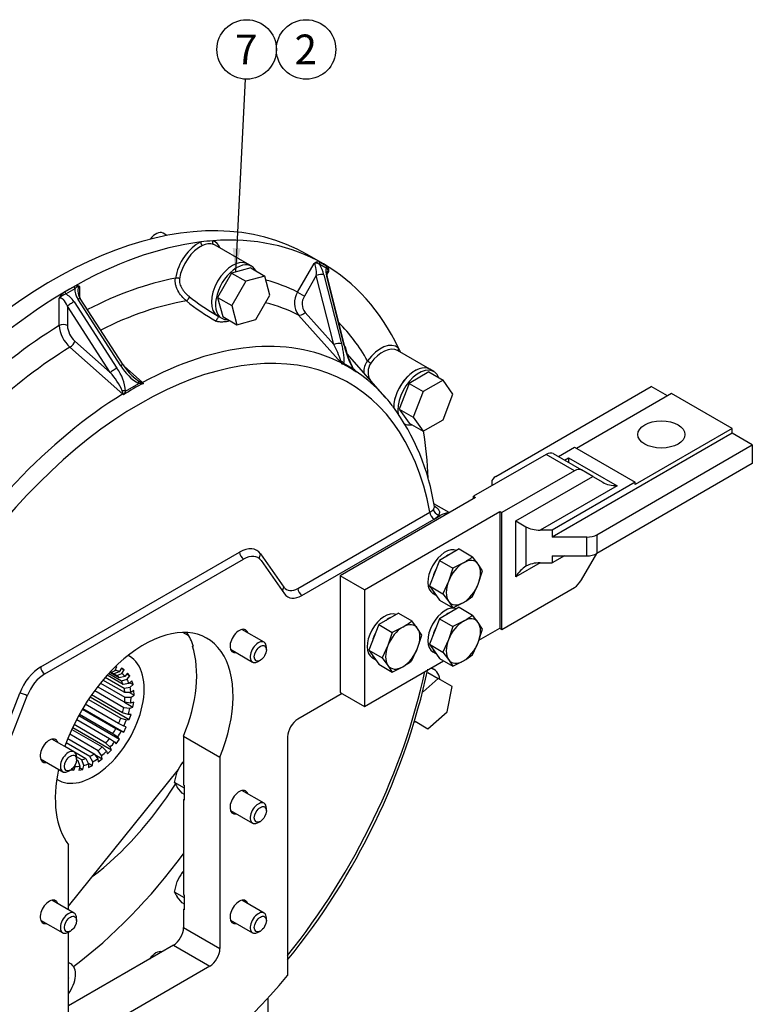
# Model space of a CAD drawing. Units: millimetres. Extents: x 0 to 410, y 0 to 287.
# Drawn here: x 116 to 181, y 48 to 134 of the extents above; entities that cross this region are included whole.
import ezdxf
from ezdxf.enums import TextEntityAlignment as Align

# ---------------------------------------------------------------- set-up
doc = ezdxf.new("R2010")
doc.units = ezdxf.units.MM
for name, color, linetype in [('17010014', 7, 'Continuous'), ('17110003A_SOPORT', 7, 'Continuous'), ('17110071_ACOPLAM', 7, 'Continuous'), ('DIAMETROM10_DIN1', 7, 'Continuous'), ('DIAMETROM10_DIN6', 7, 'Continuous'), ('DIAMETROM8_DIN67', 7, 'Continuous'), ('DIN-912_M10_X_20', 7, 'Continuous'), ('DIN-933_M10_X_30', 7, 'Continuous'), ('DIN-933_M8_X_30', 7, 'Continuous'), ('DIN933_M10X40X1.', 7, 'Continuous'), ('Predeterminado', 7, 'Continuous')]:
    doc.layers.add(name, color=color, linetype=linetype)
doc.styles.add('SEACAD_Arial', font='arial.ttf')

# ---------------------------------------------------------------- blocks, each defined once
blk = doc.blocks.new('SEANNOT_GROUP10')
at = {"layer": 'Predeterminado', "linetype": 'Continuous'}
blk.add_hatch(color=7, dxfattribs=at).paths.add_polyline_path([(135.048, 114.077), (135.289, 111.982), (135.74, 114.042)])
at = {"layer": 'Predeterminado', "color": 7, "linetype": 'Continuous'}
blk.add_lwpolyline([(136.139, 128.85), (135.289, 111.982)], dxfattribs=at)
blk.add_circle((136.269, 131.446), 2.6, dxfattribs=at)
at = {"layer": 'Predeterminado', "color": 7, "linetype": 'Continuous', "style": 'SEACAD_Arial'}
blk.add_text('7', height=2.6, dxfattribs=at).set_placement((135.252, 132.746), align=Align.TOP_LEFT)
blk = doc.blocks.new('SEANNOT_GROUP11')
at = {"layer": 'Predeterminado', "color": 7, "linetype": 'Continuous'}
blk.add_circle((141.469, 131.446), 2.6, dxfattribs=at)
at = {"layer": 'Predeterminado', "color": 7, "linetype": 'Continuous', "style": 'SEACAD_Arial'}
blk.add_text('2', height=2.6, dxfattribs=at).set_placement((140.452, 132.746), align=Align.TOP_LEFT)
blk = doc.blocks.new('SE1')
at = {"layer": '17010014', "color": 7, "linetype": 'Continuous'}
for p, q in [((136.355, 112.692), (133.526, 114.325)), ((142.979, 112.692), (141.565, 113.508)), ((142.69, 112.849), (143.259, 112.52)), ((140.72, 110.222), (142.175, 112.742)), ((143.227, 112.318), (142.658, 112.646)), ((143.425, 112.021), (143.29, 111.787)), ((142.359, 111.667), (141.323, 109.873)), ((143.886, 105.642), (142.359, 111.667)), ((143.028, 111.724), (144.555, 105.698)), ((144.805, 105.554), (143.278, 111.579)), ((144.871, 105.476), (143.344, 111.502)), ((120.358, 110.252), (121.163, 110.716)), ((121.226, 110.523), (120.421, 110.059)), ((121.644, 110.709), (121.644, 109.797)), ((140.72, 110.222), (141.323, 109.873)), ((119.876, 107.311), (119.876, 109.688)), ((121.164, 109.389), (124.919, 103.584)), ((125.272, 103.788), (121.518, 109.593)), ((125.465, 103.878), (121.71, 109.683)), ((120.584, 109.003), (120.584, 107.311)), ((124.338, 103.198), (120.584, 109.003)), ((133.535, 108.257), (133.73, 108.145)), ((144.539, 104.044), (140.799, 108.223)), ((141.374, 108.449), (143.886, 105.642)), ((121.239, 105.947), (124.338, 103.198)), ((125.42, 101.315), (120.804, 105.408)), ((152.302, 103.485), (149.473, 105.118)), ((144.567, 104.032), (144.514, 104.199)), ((148.401, 101.048), (145.06, 104.821)), ((125.541, 103.763), (127.165, 102.323)), ((144.742, 104.008), (144.636, 103.967)), ((144.742, 104.008), (145.557, 103.537)), ((145.766, 103.315), (145.557, 103.537)), ((145.662, 103.456), (145.774, 103.331)), ((145.72, 103.387), (145.751, 103.349)), ((126.835, 102.448), (127.13, 102.305)), ((125.456, 101.338), (125.375, 101.605)), ((125.674, 101.568), (126.827, 102.233)), ((127.145, 102.234), (126.827, 102.233)), ((125.674, 101.568), (125.548, 101.312)), ((153.998, 90.948), (152.649, 91.727)), ((140.753, 84.322), (152.307, 90.993)), ((152.661, 90.38), (153.199, 90.691)), ((153.08, 90.759), (153.199, 90.691)), ((141.106, 83.709), (152.661, 90.38)), ((118.245, 77.451), (135.65, 87.499)), ((137.487, 87.335), (139.528, 84.431)), ((118.599, 76.838), (136.003, 86.887)), ((137.534, 86.75), (139.575, 83.846)), ((131.617, 79.229), (131.528, 79.28)), ((114.367, 69.904), (116.408, 75.165)), ((115.027, 69.673), (117.068, 74.934)), ((144.625, 75.126), (140.736, 72.881)), ((130.748, 71.398), (130.748, 67.14)), ((130.748, 71.398), (133.93, 69.561)), ((139.852, 71.35), (139.852, 51.83)), ((133.93, 69.561), (133.93, 52.826)), ((130.748, 67.14), (130.837, 67.088)), ((130.837, 65.814), (130.837, 67.088)), ((130.748, 65.865), (130.748, 57.546)), ((130.837, 65.814), (130.748, 65.865)), ((120.672, 56.226), (120.672, 61.906)), ((130.748, 57.546), (130.837, 57.495)), ((130.837, 56.22), (130.837, 57.495)), ((130.748, 56.271), (130.748, 54.663)), ((130.837, 56.22), (130.748, 56.271)), ((120.672, 46.632), (120.672, 54.255)), ((130.748, 54.663), (133.93, 52.826)), ((129.864, 53.132), (120.672, 47.825)), ((129.864, 53.132), (133.046, 51.295)), ((139.852, 51.83), (139.852, 50.475)), ((133.046, 51.295), (121.556, 44.661))]:
    blk.add_line(p, q, dxfattribs=at)
for centre, radius, start, end in [((133.001, 113.271), 1.184, 71.33373, 119.98053), ((142.324, 112.231), 0.533, 51.23686, 106.25579), ((120.96, 109.25), 1.168, 120.98508, 157.98255), ((121.633, 110.169), 0.54, 88.81623, 138.96112), ((122.638, 110.34), 1.137, 181.47431, 215.3098), ((142.191, 109.279), 1.747, 147.3731, 217.17593), ((120.78, 108.946), 1.17, 107.87854, 140.60234), ((142.954, 124.139), 18.929, 230.84609, 240.34615), ((143.632, 125.37), 19.864, 231.51138, 239.45528), ((142.35, 109.197), 1.229, 146.62331, 217.48814), ((122.648, 107.484), 2.777, 183.56994, 228.39545), ((122.56, 107.421), 1.98, 183.16906, 228.12225), ((135.679, 101.21), 9.328, 18.6943, 28.3705), ((153.151, 107.519), 8.574, 193.24872, 207.66721), ((152.692, 107.295), 8.028, 193.1088, 207.48584), ((148.267, 103.201), 1.758, 144.17709, 180.74673), ((121.757, 101.25), 3.93, 4.63562, 36.42735), ((128.91, 105.871), 4.192, 209.79531, 240.19318), ((129.726, 106.512), 5.006, 211.72904, 227.65254), ((143.879, 103.454), 0.885, 35.40371, 41.75624), ((143.686, 103.541), 1.008, 24.96976, 29.12809), ((141.14, 96.548), 8.187, 55.00484, 64.99516), ((144.626, 105.223), 1.257, 268.84907, 270.48871), ((146.655, 104.222), 1.257, 208.68821, 224.14614), ((143.755, 101.489), 2.728, 40.31488, 42.96898), ((149.337, 107.333), 5.376, 228.36674, 229.34845), ((145.104, 102.732), 0.898, 35.5446, 41.83495), ((148.339, 103.23), 1.451, 147.21573, 210.57055), ((119.986, 99.23), 5.889, 23.77918, 42.35543), ((130.681, 107.943), 6.707, 229.71079, 235.01244), ((132.213, 91.626), 11.726, 115.06809, 124.93191), ((125.509, 98.916), 3.756, 62.47895, 64.42905), ((125.572, 114.111), 11.98, 277.54406, 278.02715), ((126.006, 101.01), 1.751, 44.98109, 48.55529), ((124.289, 100.048), 1.698, 44.56041, 48.24013), ((120.78, 99.254), 5.12, 22.81892, 24.02052), ((65.195, 142.048), 72.814, 325.91292, 325.9816), ((133.011, 88.438), 19.921, 8.77917, 36.35096), ((151.974, 91.728), 0.807, 294.36759, 322.26455), ((152.092, 91.432), 1.196, 298.41382, 325.76654), ((92.561, 90.38), 60.998, 320.83278, 347.56717)]:
    blk.add_arc(centre, radius, start, end, dxfattribs=at)
for centre, major_axis, ratio, start_param, end_param in [((119.346, 75.024), (22.219, 38.484), 0.57735, 0, 2.446331), ((120.76, 74.208), (22.219, 38.484), 0.57735, 0.411003, 1.159793), ((132.037, 112.154), (-1.438, -2.49), 0.57735, 3.821106, 5.308744), ((132.428, 114.51), (-0.103, 0.228), 0.635135, 0.844253, 2.415049), ((120.76, 74.208), (22.219, 38.484), 0.57735, 0.374395, 0.411003), ((133.491, 114.615), (0.084, 0.236), 0.811924, 1.42243, 2.993227), ((120.76, 74.208), (-22.219, -38.484), 0.57735, 2.767197, 3.515988), ((132.037, 112.154), (-1.437, -2.49), 0.57735, 2.721481, 3.247478), ((132.214, 112.052), (1.313, 2.273), 0.57735, 0.679513, 2.167152), ((132.214, 112.052), (-1.313, -2.273), 0.57735, 3.141593, 3.247478), ((135.042, 110.419), (-1.313, -2.273), 0.57735, 3.141593, 6.283185), ((142.867, 112.747), (-0.125, -0.217), 0.816497, 4.712389, 5.585088), ((142.109, 111.812), (-0.029, -0.942), 0.272784, 1.425356, 2.996152), ((142.528, 112.012), (-0.449, 1.163), 0.311951, 4.343537, 5.164894), ((143.778, 111.291), (-0.449, 1.163), 0.311951, 0.380588, 1.201944), ((143.436, 112.418), (0.125, 0.217), 0.816497, 1.570796, 2.443496), ((143.359, 111.09), (-0.029, -0.942), 0.272784, 2.996152, 3.611632), ((120.76, 74.208), (20.594, 35.669), 0.57735, 0.461113, 0.730968), ((130.217, 111.34), (-0.247, 0.037), 0.458569, 4.005216, 5.576012), ((120.76, 74.208), (20.594, 35.669), 0.57735, 0.030354, 0.153941), ((142.609, 111.523), (-0.485, -0.123), 0.442289, 3.568183, 5.138979), ((142.859, 111.379), (-0.485, -0.123), 0.442289, 3.141593, 3.568183), ((120.535, 110.15), (-0.125, 0.217), 0.57735, 0.785398, 1.658098), ((121.339, 110.614), (-0.125, 0.217), 0.57735, 0.785398, 1.658098), ((122.225, 110.001), (-0.743, 1.071), 0.625254, 0.697471, 1.518827), ((121.998, 109.82), (-0.326, 0.902), 0.420201, 0.074877, 0.830334), ((120.23, 108.799), (0.326, -0.902), 0.420201, 1.645674, 3.21647), ((120.457, 108.98), (-0.743, 1.071), 0.625254, 4.66042, 5.481777), ((120.937, 109.207), (-0.42, -0.272), 0.071191, 4.095109, 5.665906), ((121.291, 109.411), (-0.42, -0.272), 0.071191, 3.141593, 4.095109), ((121.677, 73.678), (19.749, 34.205), 0.57735, 0.44498, 0.720008), ((131.105, 109.653), (-0.154, -0.197), 0.295045, 0.537144, 2.790329), ((121.677, 73.678), (19.749, 34.205), 0.57735, 0.031271, 0.164406), ((133.696, 107.882), (-0.117, -0.221), 0.040551, 3.346864, 5.795022), ((141.124, 108.593), (-0.373, -0.333), 0.557659, 0.211295, 1.751887), ((126.948, 70.636), (-18.27, -31.645), 0.57735, 2.548952, 5.305029), ((120.76, 74.208), (20.594, 35.669), 0.57735, 0.815752, 1.102996), ((120.23, 107.107), (-0.5, 0), 0.57735, 3.926991, 5.497787), ((120.76, 74.208), (20.594, 35.669), 0.57735, 5.9589, 6.124853), ((120.885, 105.743), (-0.332, -0.374), 0.408162, 0.916317, 2.456908), ((126.292, 71.014), (18.874, 32.691), 0.57735, 0.032702, 0.752697), ((147.984, 102.946), (-1.437, -2.49), 0.57735, 3.035708, 4.523346), ((121.677, 73.678), (19.749, 34.205), 0.57735, 0.816669, 1.081254), ((144.136, 105.497), (-0.485, -0.123), 0.442289, 3.568183, 5.138979), ((144.386, 105.353), (-0.485, -0.123), 0.442289, 3.141593, 3.568183), ((148.161, 102.844), (-1.312, -2.273), 0.57735, 3.141593, 4.523346), ((149.742, 105.233), (0.162, 0.19), 0.811924, 1.719162, 2.94433), ((120.76, 74.208), (22.219, 38.484), 0.57735, -0.388534, -0.374395), ((144.323, 103.807), (0.472, -0.166), 0.870493, 0.854112, 1.470118), ((147.019, 104.127), (-0.201, 0.148), 0.153435, 0.623979, 2.194775), ((124.691, 103.402), (-0.42, -0.272), 0.071191, 4.095109, 5.665906), ((125.045, 103.606), (-0.42, -0.272), 0.071191, 3.141593, 4.095109), ((144.864, 104.413), (-0.373, -0.333), 0.557658, 0.212685, 0.313555), ((144.27, 103.651), (-0.382, 0.322), 0.966621, 4.559383, 4.75014), ((145.138, 103.337), (-0.431, -0.253), 0.204727, 2.752738, 3.144649), ((146.114, 103.692), (-0.373, -0.333), 0.557658, 0.048641, 0.149511), ((145.388, 103.005), (0.358, 0.349), 0.36484, 6.049067, 6.239824), ((126.292, 71.014), (18.874, 32.691), 0.57735, 6.124988, 6.250484), ((150.989, 101.211), (1.312, 2.273), 0.57735, 0, 2.36134), ((126.599, 102.052), (0.191, 0.462), 0.326567, 5.2468, 5.862806), ((125.447, 101.386), (-0.499, 0.032), 0.433729, 4.267635, 4.88364), ((127.268, 102.67), (-0.332, -0.374), 0.408154, 0.753658, 0.854528), ((126.993, 101.939), (0.045, 0.498), 0.315453, -0.909355, -0.718598), ((126.292, 71.014), (18.874, 32.691), 0.57735, 0.8181, 1.538095), ((125.5, 101.65), (-0.332, -0.374), 0.408154, 0.917702, 1.018572), ((125.412, 101.027), (-0.482, 0.133), 0.626031, 4.603007, 4.793764), ((126.292, 71.014), (18.874, 32.691), 0.57735, -0.233717, -0.158197), ((120.76, 74.208), (22.219, 38.484), 0.57735, -0.740917, -0.619864), ((152.986, 91.875), (0.326, 0.379), 0.778403, 3.149644, 3.667494), ((152.661, 90.788), (-0.25, 0.433), 0.57735, 0.785398, 2.356194), ((153.08, 91.167), (-0.422, 0.268), 0.766656, 0.533045, 2.023612), ((153.199, 88.956), (-1.062, -1.84), 0.57735, 3.437033, 3.926991), ((135.65, 85.05), (-1.5, -2.598), 0.57735, 2.879793, 3.926991), ((136.003, 87.295), (-0.25, 0.433), 0.57735, 0.785398, 2.356194), ((136.003, 84.845), (-1.25, -2.165), 0.57735, 2.879793, 3.926991), ((137.84, 87.131), (0.409, 0.288), 0.788675, 1.921676, 2.962679), ((139.882, 84.227), (0.409, 0.288), 0.788675, 1.921676, 2.790713), ((140.753, 85.955), (1, 1.732), 0.57735, 2.879793, 3.926991), ((141.106, 85.75), (1.25, 2.165), 0.57735, 2.879793, 3.926991), ((141.106, 84.117), (-0.25, 0.433), 0.57735, 0.785398, 2.356194), ((127.301, 70.432), (-5.5, -9.526), 0.57735, 1.805713, 5.025819), ((124.207, 72.218), (5.5, 9.526), 0.57735, 5.807025, 5.998104), ((135.61, 79.719), (0.562, 0.974), 0.57735, 0, 3.617475), ((135.61, 79.719), (0.562, 0.974), 0.57735, 5.807303, 6.283185), ((124.119, 72.269), (5.5, 9.526), 0.57735, 4.947306, 5.807025), ((132.428, 81.556), (-1.25, -2.165), 0.57735, 0.251713, 0.299055), ((118.245, 75.001), (-1.5, -2.598), 0.57735, 3.926991, 4.974188), ((118.599, 74.797), (1.25, 2.165), 0.57735, 0.785398, 1.832596), ((118.599, 77.247), (-0.25, 0.433), 0.57735, 0.785398, 2.356194), ((126.948, 70.636), (-18.27, -31.645), 0.57735, 1.308352, 2.086098), ((116.762, 74.961), (-0.466, 0.181), 0.211325, 4.080475, 5.651271), ((140.736, 71.86), (-0.625, -1.083), 0.57735, 3.926991, 5.497787), ((118.993, 70.125), (0.563, 0.974), 0.57735, 0, 3.617475), ((118.993, 70.125), (0.563, 0.974), 0.57735, 5.807303, 6.283185), ((127.301, 70.432), (-5.5, -9.526), 0.57735, 5.227549, 6.048269), ((135.61, 65.635), (0.562, 0.974), 0.57735, 0, 3.617475), ((135.61, 65.635), (0.562, 0.974), 0.57735, 5.807303, 6.283185), ((118.993, 56.041), (0.563, 0.974), 0.57735, 0, 3.617475), ((118.993, 56.041), (0.563, 0.974), 0.57735, 5.807303, 6.283185), ((135.61, 56.041), (0.562, 0.974), 0.57735, 0, 3.617475), ((135.61, 56.041), (0.562, 0.974), 0.57735, 5.807303, 6.283185), ((129.864, 54.153), (0.625, 1.083), 0.57735, 3.926991, 5.497787), ((133.046, 52.315), (0.625, 1.083), 0.57735, 3.926991, 5.497787), ((127.301, 70.432), (-18.875, -32.692), 0.57735, 0.295882, 1.274914)]:
    blk.add_ellipse(centre, major_axis=major_axis, ratio=ratio, start_param=start_param, end_param=end_param, dxfattribs=at)
for points, knots in [([(142.175, 112.742), (142.198, 112.763), (142.222, 112.781), (142.269, 112.814), (142.293, 112.828), (142.364, 112.864), (142.41, 112.878), (142.498, 112.894), (142.541, 112.894), (142.62, 112.881), (142.657, 112.868), (142.69, 112.849)], [0, 0, 0, 0, 0.125, 0.125, 0.25, 0.25, 0.5, 0.5, 0.75, 0.75, 1, 1, 1, 1]), ([(143.425, 112.021), (143.42, 112.041), (143.414, 112.061), (143.404, 112.098), (143.399, 112.115), (143.383, 112.165), (143.37, 112.195), (143.339, 112.246), (143.32, 112.267), (143.278, 112.3), (143.254, 112.311), (143.227, 112.318)], [0, 0, 0, 0, 0.125, 0.125, 0.25, 0.25, 0.5, 0.5, 0.75, 0.75, 1, 1, 1, 1]), ([(143.259, 112.52), (143.293, 112.501), (143.322, 112.476), (143.373, 112.414), (143.394, 112.376), (143.425, 112.292), (143.435, 112.245), (143.44, 112.166), (143.44, 112.138), (143.435, 112.081), (143.431, 112.05), (143.425, 112.021)], [0, 0, 0, 0, 0.25, 0.25, 0.5, 0.5, 0.75, 0.75, 0.875, 0.875, 1, 1, 1, 1]), ([(143.344, 111.502), (143.333, 111.546), (143.31, 111.643), (143.287, 111.79), (143.28, 111.909), (143.286, 111.966), (143.286, 111.975), (143.286, 111.975)], [0, 0, 0, 0, 0.1424969, 0.3718676, 0.5674233, 0.7275979, 0.8138617, 0.8138617, 0.8138617, 0.8138617]), ([(131.002, 109.461), (130.855, 109.58), (130.714, 109.716), (130.455, 110.021), (130.342, 110.184), (130.205, 110.445), (130.165, 110.534), (130.099, 110.713), (130.073, 110.804), (130.045, 110.942), (130.037, 110.988), (130.027, 111.081), (130.023, 111.127), (130.02, 111.263), (130.025, 111.353), (130.04, 111.442)], [0, 0, 0, 0, 0.25, 0.25, 0.5, 0.5, 0.625, 0.625, 0.75, 0.75, 0.8125, 0.8125, 0.875, 0.875, 1, 1, 1, 1]), ([(130.391, 111.402), (130.38, 111.329), (130.377, 111.256), (130.388, 111.108), (130.401, 111.032), (130.441, 110.883), (130.467, 110.81), (130.532, 110.666), (130.571, 110.595), (130.655, 110.458), (130.702, 110.392), (130.803, 110.264), (130.857, 110.201), (130.969, 110.084), (131.027, 110.027), (131.146, 109.921), (131.208, 109.87), (131.27, 109.822)], [0, 0, 0, 0, 0.125, 0.125, 0.25, 0.25, 0.375, 0.375, 0.5, 0.5, 0.625, 0.625, 0.75, 0.75, 0.875, 0.875, 1, 1, 1, 1]), ([(121.163, 110.716), (121.21, 110.744), (121.257, 110.765), (121.348, 110.795), (121.394, 110.803), (121.478, 110.805), (121.518, 110.798), (121.571, 110.775), (121.588, 110.765), (121.619, 110.74), (121.632, 110.725), (121.644, 110.709)], [0, 0, 0, 0, 0.25, 0.25, 0.5, 0.5, 0.75, 0.75, 0.875, 0.875, 1, 1, 1, 1]), ([(134.774, 107.74), (134.766, 107.732), (134.757, 107.726), (134.713, 107.699), (134.671, 107.684), (134.582, 107.66), (134.534, 107.651), (134.435, 107.635), (134.383, 107.629), (134.277, 107.618), (134.223, 107.614), (134.111, 107.609), (134.053, 107.608), (133.932, 107.611), (133.869, 107.616), (133.769, 107.631), (133.734, 107.638), (133.681, 107.653), (133.662, 107.658), (133.626, 107.672), (133.607, 107.68), (133.589, 107.689)], [0.087629, 0.087629, 0.087629, 0.087629, 0.125, 0.125, 0.25, 0.25, 0.375, 0.375, 0.5, 0.5, 0.625, 0.625, 0.75, 0.75, 0.875, 0.875, 0.9375, 0.9375, 0.96875, 0.96875, 1, 1, 1, 1]), ([(144.555, 105.698), (144.596, 105.535), (144.632, 105.375), (144.695, 105.065), (144.721, 104.913), (144.761, 104.62), (144.774, 104.478), (144.778, 104.282), (144.777, 104.22), (144.766, 104.105), (144.757, 104.052), (144.742, 104.008)], [0, 0, 0, 0, 0.25, 0.25, 0.5, 0.5, 0.75, 0.75, 0.875, 0.875, 1, 1, 1, 1]), ([(152.612, 91.234), (152.646, 91.281), (152.67, 91.322), (152.699, 91.399), (152.704, 91.434), (152.7, 91.471), (152.699, 91.474), (152.699, 91.477)], [0, 0, 0, 0, 0.25, 0.25, 0.5, 0.5, 0.5236703, 0.5236703, 0.5236703, 0.5236703]), ([(152.709, 91.445), (152.709, 91.445), (152.708, 91.446), (152.701, 91.458), (152.7, 91.473), (152.7, 91.477)], [0.520452, 0.520452, 0.520452, 0.520452, 0.5361127, 0.8789208, 1, 1, 1, 1]), ([(152.852, 91.42), (152.915, 91.37), (152.967, 91.321), (153.031, 91.246), (153.049, 91.221), (153.081, 91.169), (153.095, 91.142), (153.126, 91.062), (153.135, 91.007), (153.129, 90.89), (153.112, 90.827), (153.08, 90.759)], [0, 0, 0, 0, 0.25, 0.25, 0.375, 0.375, 0.5, 0.5, 0.75, 0.75, 1, 1, 1, 1])]:
    blk.add_open_spline(points, degree=3, knots=knots, dxfattribs=at)
blk.add_open_spline([(152.683, 91.552), (152.739, 91.508), (152.796, 91.464), (152.852, 91.42)], degree=3, dxfattribs=at)
at = {"layer": '17110003A_SOPORT', "color": 7, "linetype": 'Continuous'}
for p, q in [((158.073, 94.117), (171.672, 101.969)), ((173.086, 101.152), (171.672, 101.969)), ((173.44, 101.356), (165.131, 96.559)), ((178.743, 98.294), (173.44, 101.356)), ((178.743, 98.294), (170.258, 93.395)), ((178.743, 97.886), (178.743, 98.294)), ((178.743, 97.886), (163.01, 88.803)), ((180.511, 96.866), (178.743, 97.886)), ((163.54, 95.845), (164.954, 96.661)), ((164.954, 96.661), (170.258, 93.6)), ((166.912, 89.014), (180.511, 96.866)), ((180.511, 96.866), (180.511, 95.233)), ((162.467, 96.042), (156.116, 92.375)), ((164.942, 94.613), (162.467, 96.042)), ((163.092, 96.104), (165.567, 94.675)), ((164.071, 95.539), (164.437, 95.75)), ((164.437, 95.75), (168.679, 93.301)), ((164.437, 95.75), (164.437, 95.327)), ((180.511, 95.233), (166.912, 87.381)), ((164.942, 94.613), (158.591, 90.946)), ((159.815, 90.224), (166.545, 94.11)), ((166.545, 94.11), (165.567, 94.675)), ((166.545, 94.11), (167.429, 93.6)), ((157.707, 93.607), (157.707, 93.293)), ((168.679, 93.301), (161.949, 89.415)), ((170.258, 93.6), (163.01, 89.415)), ((170.258, 93.395), (170.258, 93.6)), ((156.292, 92.273), (144.448, 85.435)), ((156.116, 92.375), (156.292, 92.273)), ((156.116, 92.171), (156.116, 92.375)), ((146.57, 84.21), (158.414, 91.048)), ((158.414, 91.048), (158.591, 90.946)), ((158.414, 91.048), (158.414, 80.842)), ((158.591, 80.74), (158.591, 90.946)), ((159.815, 85.325), (159.815, 90.224)), ((159.815, 90.224), (160.699, 89.714)), ((160.699, 89.714), (160.699, 86.258)), ((163.01, 89.415), (161.949, 89.415)), ((163.01, 89.415), (163.01, 88.803)), ((166.028, 88.803), (163.01, 88.803)), ((166.028, 87.17), (166.028, 88.803)), ((166.912, 89.014), (166.912, 87.381)), ((163.01, 87.17), (163.01, 86.557)), ((163.01, 87.17), (166.028, 87.17)), ((164.071, 87.17), (163.01, 86.557)), ((165.567, 85.067), (166.899, 87.374)), ((161.949, 86.557), (159.815, 85.325)), ((161.949, 86.557), (163.01, 86.557)), ((144.448, 85.435), (144.448, 75.228)), ((146.57, 84.21), (144.448, 85.435)), ((158.591, 80.74), (164.942, 84.407)), ((146.57, 84.21), (146.57, 74.004)), ((156.594, 79.791), (158.414, 80.842)), ((158.414, 80.842), (158.591, 80.74)), ((146.57, 74.004), (153.48, 77.994)), ((144.448, 75.228), (146.57, 74.004))]:
    blk.add_line(p, q, dxfattribs=at)
blk.add_ellipse((172.556, 97.784), major_axis=(-2.063, 0), ratio=0.57735, dxfattribs=at)
for centre, major_axis, start_param, end_param in [((162.467, 95.021), (-0.625, -1.083), 3.141593, 3.926991), ((164.942, 93.592), (0.625, 1.083), 0, 0.785398), ((158.957, 93.607), (1.25, 0), 2.356194, 3.141593), ((168.679, 94.321), (-1.768, 0), 0.785398, 1.570796), ((161.949, 90.436), (-1.768, 0), 0.785398, 1.570796), ((166.028, 89.524), (1.25, 0), 4.712389, 5.497787), ((166.028, 87.891), (1.25, 0), 4.712389, 5.497787), ((160.699, 84.815), (0.884, 1.531), 0.785398, 1.570796), ((161.949, 85.537), (-1.768, 0), 4.712389, 5.497787), ((164.942, 85.427), (-0.625, -1.083), 0.785398, 1.570796)]:
    blk.add_ellipse(centre, major_axis=major_axis, ratio=0.57735, start_param=start_param, end_param=end_param, dxfattribs=at)
at = {"layer": '17110071_ACOPLAM', "color": 7, "linetype": 'Continuous'}
for p, q in [((126.007, 78.398), (125.902, 78.459)), ((124.777, 77.157), (124.921, 77.504)), ((124.921, 77.504), (124.827, 77.518)), ((125.45, 75.933), (124.066, 76.732)), ((124.202, 76.88), (125.304, 76.244)), ((125.127, 76.496), (124.293, 76.977)), ((124.315, 77.001), (124.37, 76.969)), ((124.37, 76.969), (124.777, 77.157)), ((124.568, 76.904), (124.903, 76.71)), ((125.115, 77.033), (124.658, 76.863)), ((124.903, 76.71), (125.36, 76.88)), ((125.31, 77.362), (125.115, 77.033)), ((125.622, 76.629), (125.127, 76.496)), ((125.305, 77.353), (125.555, 77.209)), ((125.555, 77.209), (125.31, 77.362)), ((125.36, 76.88), (125.555, 77.209)), ((125.856, 76.92), (125.622, 76.629)), ((125.774, 76.818), (126.033, 76.668)), ((125.799, 76.377), (126.033, 76.668)), ((126.033, 76.668), (125.856, 76.92)), ((123.478, 76.046), (125.622, 74.808)), ((125.608, 75.208), (123.698, 76.311)), ((123.902, 76.548), (125.548, 75.598)), ((125.304, 76.244), (125.799, 76.377)), ((125.97, 76.013), (125.45, 75.933)), ((126.229, 76.249), (125.97, 76.013)), ((126.042, 76.079), (126.328, 75.914)), ((126.068, 75.677), (126.328, 75.914)), ((126.328, 75.914), (126.229, 76.249)), ((125.403, 73.446), (122.695, 75.01)), ((122.972, 75.394), (125.521, 73.922)), ((125.592, 74.363), (123.226, 75.729)), ((125.548, 75.598), (126.068, 75.677)), ((126.138, 75.221), (125.608, 75.208)), ((126.026, 75.218), (126.422, 74.989)), ((126.408, 75.389), (126.138, 75.221)), ((126.152, 74.821), (126.422, 74.989)), ((126.422, 74.989), (126.408, 75.389)), ((125.053, 72.512), (122.15, 74.187)), ((122.429, 74.62), (125.252, 72.99)), ((122.571, 74.831), (126.001, 72.851)), ((126.117, 74.298), (125.592, 74.363)), ((125.593, 74.363), (126.311, 73.948)), ((125.622, 74.808), (126.152, 74.821)), ((126.382, 74.389), (126.117, 74.298)), ((126.311, 73.948), (126.382, 74.389)), ((121.579, 73.212), (125.148, 71.152)), ((124.561, 71.614), (121.631, 73.305)), ((121.892, 73.762), (124.829, 72.066)), ((121.931, 73.828), (125.509, 71.762)), ((125.908, 73.3), (125.403, 73.446)), ((125.521, 73.922), (126.047, 73.858)), ((126.152, 73.307), (125.908, 73.3)), ((126.001, 72.851), (126.152, 73.307)), ((126.047, 73.858), (126.311, 73.948)), ((123.956, 70.804), (121.168, 72.414)), ((121.396, 72.869), (124.278, 71.205)), ((125.524, 72.283), (125.053, 72.512)), ((125.252, 72.99), (125.757, 72.844)), ((125.757, 72.844), (126.001, 72.851)), ((123.273, 70.13), (120.782, 71.568)), ((120.969, 71.993), (123.631, 70.456)), ((121.046, 72.158), (124.431, 70.203)), ((124.986, 71.307), (124.561, 71.614)), ((124.829, 72.066), (125.3, 71.838)), ((125.3, 71.838), (125.509, 71.762)), ((125.509, 71.762), (125.733, 72.207)), ((125.733, 72.207), (125.524, 72.283)), ((122.552, 69.631), (120.485, 70.824)), ((120.627, 71.19), (122.924, 69.863)), ((124.325, 70.429), (123.956, 70.804)), ((124.278, 71.205), (124.703, 70.899)), ((124.703, 70.899), (124.865, 70.743)), ((124.865, 70.743), (125.148, 71.152)), ((125.148, 71.152), (124.986, 71.307)), ((120.373, 70.515), (122.2, 69.461)), ((122.924, 69.863), (123.232, 69.432)), ((122.976, 69.791), (123.624, 69.416)), ((123.581, 69.699), (123.273, 70.13)), ((123.631, 70.456), (124, 70.081)), ((124, 70.081), (124.106, 69.855)), ((124.106, 69.855), (124.431, 70.203)), ((124.431, 70.203), (124.325, 70.429)), ((121.286, 68.768), (121.255, 68.895)), ((121.835, 69.336), (121.378, 69.6)), ((121.379, 69.341), (121.5, 69.272)), ((121.5, 69.272), (121.681, 68.779)), ((122.016, 68.843), (121.835, 69.336)), ((122.2, 69.461), (122.443, 68.989)), ((122.415, 69.044), (122.774, 68.837)), ((122.443, 68.989), (122.422, 68.666)), ((122.796, 69.16), (122.552, 69.631)), ((122.774, 68.837), (122.796, 69.16)), ((123.232, 69.432), (123.275, 69.149)), ((123.275, 69.149), (123.624, 69.416)), ((123.624, 69.416), (123.581, 69.699)), ((120.672, 56.524), (130.3, 68.502)), ((120.88, 68.461), (121.142, 68.421)), ((120.965, 68.523), (121.142, 68.421)), ((121.142, 68.421), (121.286, 68.768)), ((121.681, 68.779), (121.595, 68.434)), ((121.595, 68.434), (121.931, 68.498)), ((121.651, 68.66), (121.931, 68.498)), ((121.931, 68.498), (122.016, 68.843)), ((122.422, 68.666), (122.774, 68.837)), ((119.65, 67.634), (119.757, 67.572))]:
    blk.add_line(p, q, dxfattribs=at)
for centre, major_axis, start_param, end_param in [((122.882, 72.985), (3.125, 5.413), 3.106934, 6.283185), ((122.882, 72.985), (3.125, 5.413), 0, 0.034185), ((122.617, 73.138), (2.125, 3.681), 0.038719, 0.162665), ((122.882, 72.985), (2.313, 4.005), 0.033942, 0.167442), ((122.617, 73.138), (2.125, 3.681), 6.080243, 6.204189), ((122.882, 72.985), (2.313, 4.005), 6.075466, 6.208966), ((122.617, 73.138), (2.125, 3.681), -0.444603, -0.320657), ((122.882, 72.985), (2.313, 4.005), -0.44938, -0.31588), ((122.617, 73.138), (2.125, 3.681), -0.686264, -0.562318), ((122.882, 72.985), (2.313, 4.005), -0.691041, -0.557541), ((122.617, 73.138), (2.125, 3.681), -0.927925, -0.803979), ((122.882, 72.985), (2.313, 4.005), -0.932702, -0.799202), ((122.617, 73.138), (2.125, 3.681), -1.169586, -1.04564), ((122.882, 72.985), (2.313, 4.005), -1.174363, -1.040863), ((122.617, 73.138), (2.125, 3.681), 4.871939, 4.995885), ((122.882, 72.985), (2.313, 4.005), 4.867161, 5.000662), ((122.617, 73.138), (-2.125, -3.681), 1.488685, 1.612631), ((122.882, 72.985), (2.313, 4.005), 4.6255, 4.759001), ((122.617, 73.138), (-2.125, -3.681), 1.247024, 1.37097), ((122.882, 72.985), (-2.313, -4.005), 1.242247, 1.375747), ((122.617, 73.138), (-2.125, -3.681), 0.763702, 0.887648), ((122.617, 73.138), (-2.125, -3.681), 1.005363, 1.129309), ((122.882, 72.985), (-2.312, -4.005), 1.000586, 1.134086), ((122.617, 73.138), (-2.125, -3.681), 0.358377, 0.404326), ((122.617, 73.138), (-2.125, -3.681), 0.522041, 0.645987), ((122.882, 72.985), (-2.313, -4.005), 0.517264, 0.650764), ((122.882, 72.985), (-2.312, -4.005), 0.758925, 0.892425), ((122.882, 72.985), (-2.313, -4.005), 0.275603, 0.409103), ((120.584, 74.312), (10.188, 17.645), 4.078678, 4.642498), ((117.756, 75.945), (-16.47, -28.527), 0.930186, 1.37713)]:
    blk.add_ellipse(centre, major_axis=major_axis, ratio=0.57735, start_param=start_param, end_param=end_param, dxfattribs=at)
at = {"layer": 'DIAMETROM10_DIN1', "color": 7, "linetype": 'Continuous'}
for p, q in [((152.566, 83.879), (152.826, 83.729)), ((152.566, 78.776), (152.826, 78.625)), ((147.262, 78.265), (147.523, 78.115))]:
    blk.add_line(p, q, dxfattribs=at)
for centre, start_param, end_param in [((153.641, 85.741), 3.213091, 6.283185), ((153.994, 85.537), 3.774344, 4.079638), ((153.994, 85.537), -1.461644, -1.15635), ((153.994, 85.537), -0.414446, -0.109153), ((153.641, 80.638), 3.213091, 6.283185), ((148.337, 80.127), 3.213091, 6.283185), ((148.691, 79.923), 3.774344, 4.079638), ((153.994, 80.434), 3.774344, 4.079638), ((148.691, 79.923), -1.461644, -1.15635), ((153.994, 80.434), -1.461644, -1.15635), ((148.691, 79.923), -0.414446, -0.109153), ((153.994, 80.434), -0.414446, -0.109153)]:
    blk.add_ellipse(centre, major_axis=(-1.075, -1.862), ratio=0.57735, start_param=start_param, end_param=end_param, dxfattribs=at)
at = {"layer": 'DIAMETROM10_DIN6', "color": 7, "linetype": 'Continuous'}
for p, q in [((136.708, 112.488), (136.355, 112.692)), ((133.73, 108.145), (134.083, 107.941)), ((152.655, 103.281), (152.302, 103.485)), ((152.655, 77.239), (152.414, 77.378))]:
    blk.add_line(p, q, dxfattribs=at)
for centre, start_param, end_param in [((135.042, 110.419), 3.141593, 6.283185), ((135.396, 110.215), 2.778372, 6.283185), ((135.396, 110.215), 0, 0.36322), ((150.989, 101.211), 3.141593, 5.49336), ((151.343, 101.007), 2.69728, 5.709555), ((151.343, 101.007), 0, 0.444312), ((151.343, 74.965), 2.514137, 3.348146), ((151.343, 74.965), 0.592722, 0.627456)]:
    blk.add_ellipse(centre, major_axis=(-1.313, -2.273), ratio=0.57735, start_param=start_param, end_param=end_param, dxfattribs=at)
at = {"layer": 'DIAMETROM8_DIN67', "color": 7, "linetype": 'Continuous'}
blk.add_ellipse((132.162, 81.709), major_axis=(-0.888, -1.537), ratio=0.57735, start_param=5.907459, end_param=6.143707, dxfattribs=at)
at = {"layer": 'DIN-912_M10_X_20', "color": 7, "linetype": 'Continuous'}
for p, q in [((120.877, 51.501), (120.672, 51.62)), ((120.672, 50.271), (120.676, 50.265)), ((120.672, 50.268), (120.676, 50.265)), ((120.676, 50.265), (120.672, 50.254))]:
    blk.add_line(p, q, dxfattribs=at)
for start_param, end_param in [(0, 0.188646), (4.523743, 6.283185)]:
    blk.add_ellipse((119.877, 49.769), major_axis=(1, 1.732), ratio=0.57735, start_param=start_param, end_param=end_param, dxfattribs=at)
at = {"layer": 'DIN-933_M10_X_30', "color": 7, "linetype": 'Continuous'}
for p, q in [((154.862, 87.773), (153.127, 86.771)), ((154.862, 87.773), (156.037, 87.094)), ((156.533, 86.441), (156.037, 87.094)), ((153.127, 86.771), (152.259, 84.535)), ((153.127, 86.771), (154.302, 86.092)), ((154.302, 86.092), (153.93, 84.938)), ((155.232, 86.557), (154.302, 86.092)), ((156.905, 85.86), (156.533, 86.441)), ((156.533, 84.706), (156.905, 85.86)), ((152.259, 84.535), (153.127, 83.301)), ((152.259, 84.535), (153.434, 83.856)), ((153.93, 84.938), (153.434, 83.856)), ((156.037, 83.624), (156.533, 84.706)), ((153.434, 83.856), (153.93, 83.203)), ((153.127, 83.301), (154.302, 82.622)), ((154.862, 82.67), (153.127, 81.668)), ((153.93, 83.203), (154.302, 82.622)), ((154.302, 82.622), (155.232, 83.087)), ((154.862, 82.67), (156.037, 81.991)), ((149.559, 82.159), (147.824, 81.157)), ((149.559, 82.159), (150.734, 81.481)), ((156.533, 81.338), (156.037, 81.991)), ((147.824, 81.157), (146.956, 78.922)), ((147.824, 81.157), (148.999, 80.479)), ((149.928, 80.944), (148.999, 80.479)), ((151.23, 80.828), (150.734, 81.481)), ((153.127, 81.668), (152.259, 79.432)), ((153.127, 81.668), (154.302, 80.989)), ((154.302, 80.989), (153.93, 79.835)), ((155.232, 81.454), (154.302, 80.989)), ((156.905, 80.757), (156.533, 81.338)), ((148.999, 80.479), (148.627, 79.325)), ((151.601, 80.247), (151.23, 80.828)), ((151.23, 79.093), (151.601, 80.247)), ((156.533, 79.603), (156.905, 80.757)), ((148.627, 79.325), (148.131, 78.243)), ((152.259, 79.432), (153.127, 78.198)), ((152.259, 79.432), (153.434, 78.753)), ((153.93, 79.835), (153.434, 78.753)), ((156.037, 78.521), (156.533, 79.603)), ((146.956, 78.922), (147.824, 77.687)), ((146.956, 78.922), (148.131, 78.243)), ((150.734, 78.011), (151.23, 79.093)), ((153.434, 78.753), (153.93, 78.1)), ((147.824, 77.687), (148.999, 77.009)), ((148.131, 78.243), (148.627, 77.59)), ((148.627, 77.59), (148.999, 77.009)), ((153.127, 78.198), (154.302, 77.519)), ((153.93, 78.1), (154.302, 77.519)), ((154.302, 77.519), (155.232, 77.984)), ((148.999, 77.009), (149.928, 77.474))]:
    blk.add_line(p, q, dxfattribs=at)
for centre in [(151.372, 93.219), (151.372, 89.749), (151.372, 88.116), (146.069, 87.605), (151.372, 84.645), (146.069, 84.135)]:
    blk.add_arc(centre, 7.699, 300.08641, 307.29372, dxfattribs=at)
for centre, major_axis, start_param, end_param in [((155.232, 84.822), (-1.063, -1.84), 3.926991, 4.974188), ((155.232, 84.822), (-1.063, -1.84), 2.879793, 3.926991), ((155.232, 84.822), (1.062, 1.84), 4.974188, 6.021386), ((155.232, 84.822), (-1.062, -1.84), 4.974188, 6.021386), ((155.232, 84.822), (1.063, 1.84), 3.926991, 4.974188), ((155.232, 84.822), (1.062, 1.84), 2.879793, 3.926991), ((149.928, 79.209), (-1.062, -1.84), 3.926991, 4.974188), ((149.928, 79.209), (-1.063, -1.84), 2.879793, 3.926991), ((155.232, 79.719), (-1.063, -1.84), 3.926991, 4.974188), ((155.232, 79.719), (-1.062, -1.84), 2.879793, 3.926991), ((155.232, 79.719), (1.062, 1.84), 4.974188, 6.021386), ((149.928, 79.209), (1.062, 1.84), 4.974188, 6.021386), ((149.928, 79.209), (-1.063, -1.84), 4.974188, 6.021386), ((155.232, 79.719), (-1.063, -1.84), 4.974188, 6.021386), ((155.232, 79.719), (1.063, 1.84), 3.926991, 4.974188), ((149.928, 79.209), (1.062, 1.84), 3.926991, 4.974188), ((149.928, 79.209), (1.063, 1.84), 2.879793, 3.926991), ((155.232, 79.719), (1.062, 1.84), 2.879793, 3.926991)]:
    blk.add_ellipse(centre, major_axis=major_axis, ratio=0.57735, start_param=start_param, end_param=end_param, dxfattribs=at)
at = {"layer": 'DIN-933_M8_X_30', "color": 7, "linetype": 'Continuous'}
for p, q in [((131.213, 80.165), (130.681, 80.472)), ((137.789, 79.616), (135.852, 80.734)), ((134.852, 79.002), (136.789, 77.884)), ((137.996, 78.954), (137.996, 79.158)), ((137.289, 77.933), (137.466, 78.035)), ((121.172, 70.022), (119.235, 71.14)), ((118.235, 69.408), (120.172, 68.29)), ((121.379, 69.36), (121.379, 69.564)), ((130.748, 69.002), (130.629, 69.071)), ((120.672, 68.339), (120.849, 68.441)), ((129.966, 67.361), (130.195, 68.275)), ((130.836, 66.859), (129.966, 67.361)), ((130.629, 66.417), (130.195, 66.948)), ((130.837, 66.297), (130.629, 66.417)), ((130.836, 66.859), (130.837, 66.861)), ((130.837, 66.857), (130.836, 66.859)), ((137.789, 65.531), (135.852, 66.649)), ((134.852, 64.917), (136.789, 63.799)), ((137.996, 64.869), (137.996, 65.073)), ((137.289, 63.849), (137.466, 63.951)), ((130.748, 59.408), (130.629, 59.477)), ((129.966, 57.767), (130.195, 58.681)), ((130.836, 57.265), (129.966, 57.767)), ((121.172, 55.937), (119.235, 57.056)), ((130.629, 56.823), (130.195, 57.354)), ((130.837, 56.704), (130.629, 56.823)), ((130.836, 57.265), (130.837, 57.267)), ((130.837, 57.264), (130.836, 57.265)), ((137.789, 55.937), (135.852, 57.056)), ((118.235, 55.324), (120.172, 54.205)), ((121.379, 55.275), (121.379, 55.479)), ((134.852, 55.324), (136.789, 54.205)), ((137.996, 55.275), (137.996, 55.479)), ((120.672, 54.255), (120.849, 54.357)), ((137.289, 54.255), (137.466, 54.357))]:
    blk.add_line(p, q, dxfattribs=at)
for centre, radius, start, end in [((133.594, 66.936), 3.654, 144.2449, 158.49701), ((132.42, 67.377), 2.465, 132.76836, 136.59144), ((131.785, 68.101), 1.964, 202.1357, 215.93679), ((133.594, 57.342), 3.654, 144.2449, 158.49701), ((132.42, 57.783), 2.465, 132.76836, 136.59144), ((131.785, 58.507), 1.964, 202.1357, 215.93679)]:
    blk.add_arc(centre, radius, start, end, dxfattribs=at)
for centre, start_param, end_param in [((137.289, 78.75), 0, 3.926991), ((137.289, 78.75), 5.497787, 6.283185), ((120.672, 69.156), 0, 3.926991), ((120.672, 69.156), 5.497787, 6.283185), ((137.289, 64.665), 0, 3.926991), ((137.289, 64.665), 5.497787, 6.283185), ((120.672, 55.071), 0, 3.926991), ((137.289, 55.071), 0, 3.926991), ((120.672, 55.071), 5.497787, 6.283185), ((137.289, 55.071), 5.497787, 6.283185)]:
    blk.add_ellipse(centre, major_axis=(0.5, 0.866), ratio=0.57735, start_param=start_param, end_param=end_param, dxfattribs=at)
for centre in [(137.466, 78.648), (120.849, 69.054), (137.466, 64.563), (120.849, 54.969), (137.466, 54.969)]:
    blk.add_ellipse(centre, major_axis=(-0.375, -0.65), ratio=0.57735, dxfattribs=at)
at = {"layer": 'DIN933_M10X40X1.', "color": 7, "linetype": 'Continuous'}
for p, q in [((129.289, 115.184), (128.95, 115.38)), ((136.622, 112.34), (134.947, 111.89)), ((136.622, 112.34), (137.86, 111.625)), ((134.947, 111.89), (133.72, 109.765)), ((134.947, 111.89), (136.184, 111.176)), ((136.184, 111.176), (134.957, 109.051)), ((137.86, 111.625), (136.184, 111.176)), ((138.309, 109.949), (137.86, 111.625)), ((133.72, 109.765), (134.169, 108.09)), ((133.72, 109.765), (134.957, 109.051)), ((137.082, 107.824), (138.309, 109.949)), ((134.957, 109.051), (135.406, 107.375)), ((134.169, 108.09), (135.406, 107.375)), ((135.406, 107.375), (137.082, 107.824)), ((152.21, 103.243), (150.475, 102.242)), ((153.448, 102.529), (151.713, 101.527)), ((152.21, 103.243), (153.448, 102.529)), ((154.315, 101.295), (153.448, 102.529)), ((150.475, 102.242), (149.608, 100.006)), ((150.475, 102.242), (151.713, 101.527)), ((151.713, 101.527), (150.845, 99.291)), ((153.448, 99.059), (154.315, 101.295)), ((149.608, 100.006), (150.475, 98.771)), ((149.608, 100.006), (150.845, 99.291)), ((150.845, 99.291), (151.713, 98.057)), ((151.713, 98.057), (153.448, 99.059)), ((150.475, 98.771), (151.713, 98.057)), ((152.111, 76.976), (153.029, 76.445)), ((153.029, 76.445), (151.71, 75.275)), ((154.256, 75.737), (153.029, 76.445)), ((153.807, 73.543), (154.256, 75.737)), ((152.131, 72.056), (153.807, 73.543)), ((150.997, 72.711), (152.131, 72.056)), ((138.136, 48.499), (138.12, 48.5)), ((138.124, 48.505), (138.136, 48.499)), ((138.136, 46.495), (138.136, 48.499))]:
    blk.add_line(p, q, dxfattribs=at)
for centre, start_param, end_param in [((128.325, 114.297), 3.141593, 4.520033), ((128.325, 51.426), 3.283983, 4.569999)]:
    blk.add_ellipse(centre, major_axis=(-0.625, -1.083), ratio=0.57735, start_param=start_param, end_param=end_param, dxfattribs=at)

msp = doc.modelspace()

# ---------------------------------------------------------------- block references
at = {"layer": 'Predeterminado'}
for name in ['SEANNOT_GROUP10', 'SEANNOT_GROUP11', 'SE1']:
    msp.add_blockref(name, (0, 0), dxfattribs=at)

doc.saveas('drawing.dxf')
